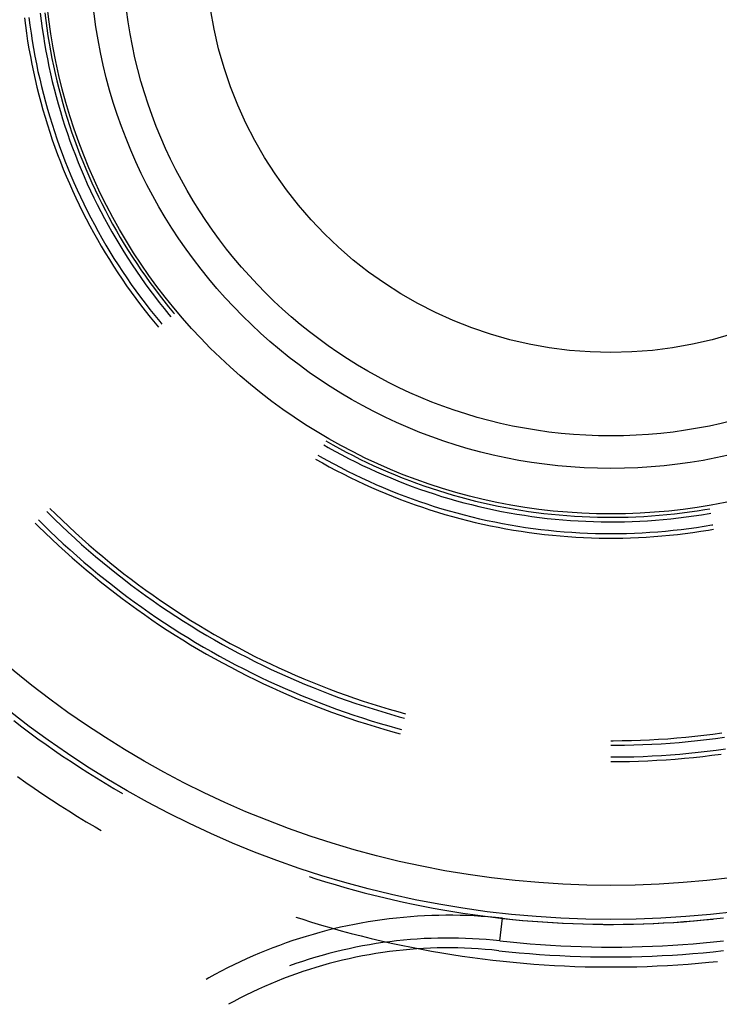
# Model space of a CAD drawing. Units: millimetres. Extents: x 0 to 841, y 0 to 594.
# Drawn here: x 115 to 118, y 527 to 532 of the extents above; entities that cross this region are included whole.
import ezdxf

# ---------------------------------------------------------------- set-up
doc = ezdxf.new("R2010")
doc.units = ezdxf.units.MM
doc.layers.add('SLD-0', color=179, linetype='Continuous')

msp = doc.modelspace()

# ---------------------------------------------------------------- linework, layer by layer
at = {"layer": 'SLD-0'}
for p, q in [((114.9766, 531.5383), (114.9811, 531.5025)), ((114.9976, 531.5394), (115.0021, 531.5037)), ((115.0496, 531.5602), (115.0539, 531.5248)), ((115.0705, 531.5613), (115.0748, 531.5261)), ((114.9811, 531.5025), (114.9862, 531.4668)), ((115.0021, 531.5037), (115.0071, 531.4681)), ((115.0539, 531.5248), (115.0586, 531.4895)), ((115.0748, 531.5261), (115.0796, 531.4909)), ((115.0796, 531.4909), (115.0849, 531.4558)), ((114.9862, 531.4668), (114.9916, 531.4311)), ((115.0071, 531.4681), (115.0126, 531.4326)), ((115.0586, 531.4895), (115.0639, 531.4543)), ((115.0639, 531.4543), (115.0696, 531.4192)), ((115.0849, 531.4558), (115.0906, 531.4208)), ((114.9916, 531.4311), (114.9976, 531.3955)), ((115.0126, 531.4326), (115.0186, 531.3972)), ((115.0696, 531.4192), (115.0758, 531.3841)), ((115.0906, 531.4208), (115.0968, 531.3859)), ((114.9976, 531.3955), (115.004, 531.36)), ((115.004, 531.36), (115.0109, 531.3246)), ((115.0186, 531.3972), (115.025, 531.3618)), ((115.025, 531.3618), (115.0319, 531.3265)), ((115.0758, 531.3841), (115.0825, 531.3492)), ((115.0968, 531.3859), (115.1035, 531.3511)), ((115.0109, 531.3246), (115.0182, 531.2893)), ((115.0319, 531.3265), (115.0392, 531.2914)), ((115.0825, 531.3492), (115.0896, 531.3143)), ((115.0896, 531.3143), (115.0972, 531.2795)), ((115.1035, 531.3511), (115.1106, 531.3163)), ((115.1106, 531.3163), (115.1182, 531.2817)), ((115.0182, 531.2893), (115.0261, 531.2541)), ((115.0392, 531.2914), (115.0471, 531.2563)), ((115.0972, 531.2795), (115.1053, 531.2448)), ((115.1182, 531.2817), (115.1263, 531.2471)), ((115.0261, 531.2541), (115.0344, 531.219)), ((115.0344, 531.219), (115.0431, 531.184)), ((115.0471, 531.2563), (115.0554, 531.2213)), ((115.0554, 531.2213), (115.0641, 531.1865)), ((115.1053, 531.2448), (115.1138, 531.2103)), ((115.1263, 531.2471), (115.1348, 531.2127)), ((115.0431, 531.184), (115.0523, 531.1492)), ((115.0641, 531.1865), (115.0733, 531.1517)), ((115.1138, 531.2103), (115.1228, 531.1758)), ((115.1228, 531.1758), (115.1323, 531.1415)), ((115.1348, 531.2127), (115.1438, 531.1784)), ((115.1438, 531.1784), (115.1533, 531.1442)), ((115.0523, 531.1492), (115.062, 531.1144)), ((115.0733, 531.1517), (115.083, 531.1171)), ((115.1323, 531.1415), (115.1422, 531.1073)), ((115.1533, 531.1442), (115.1632, 531.1102)), ((115.062, 531.1144), (115.0722, 531.0798)), ((115.083, 531.1171), (115.0932, 531.0826)), ((115.0932, 531.0826), (115.1038, 531.0483)), ((115.1422, 531.1073), (115.1526, 531.0733)), ((115.1632, 531.1102), (115.1736, 531.0763)), ((115.0722, 531.0798), (115.0828, 531.0453)), ((115.0828, 531.0453), (115.0938, 531.011)), ((115.1038, 531.0483), (115.1148, 531.0141)), ((115.1526, 531.0733), (115.1634, 531.0394)), ((115.1634, 531.0394), (115.1747, 531.0056)), ((115.1736, 531.0763), (115.1845, 531.0425)), ((115.1845, 531.0425), (115.1958, 531.0089)), ((115.0938, 531.011), (115.1053, 530.9768)), ((115.1148, 531.0141), (115.1264, 530.98)), ((115.1747, 531.0056), (115.1865, 530.972)), ((115.1958, 531.0089), (115.2075, 530.9754)), ((115.1053, 530.9768), (115.1173, 530.9428)), ((115.1264, 530.98), (115.1383, 530.9461)), ((115.1383, 530.9461), (115.1507, 530.9124)), ((115.1865, 530.972), (115.1987, 530.9386)), ((115.2075, 530.9754), (115.2197, 530.9421)), ((115.1173, 530.9428), (115.1297, 530.9089)), ((115.1297, 530.9089), (115.1426, 530.8752)), ((115.1507, 530.9124), (115.1636, 530.8789)), ((115.1987, 530.9386), (115.2113, 530.9053)), ((115.2113, 530.9053), (115.2244, 530.8722)), ((115.2197, 530.9421), (115.2324, 530.909)), ((115.2324, 530.909), (115.2455, 530.876)), ((115.1426, 530.8752), (115.1559, 530.8417)), ((115.1636, 530.8789), (115.1769, 530.8455)), ((115.2244, 530.8722), (115.238, 530.8393)), ((115.2455, 530.876), (115.259, 530.8432)), ((115.1559, 530.8417), (115.1696, 530.8083)), ((115.1769, 530.8455), (115.1907, 530.8123)), ((115.1907, 530.8123), (115.2049, 530.7792)), ((115.238, 530.8393), (115.252, 530.8065)), ((115.259, 530.8432), (115.273, 530.8106)), ((115.273, 530.8106), (115.2874, 530.7782)), ((115.1696, 530.8083), (115.1838, 530.7752)), ((115.1838, 530.7752), (115.1984, 530.7422)), ((115.2049, 530.7792), (115.2195, 530.7464)), ((115.252, 530.8065), (115.2664, 530.774)), ((115.2664, 530.774), (115.2812, 530.7416)), ((115.2874, 530.7782), (115.3023, 530.746)), ((115.1984, 530.7422), (115.2135, 530.7094)), ((115.2195, 530.7464), (115.2346, 530.7138)), ((115.2812, 530.7416), (115.2965, 530.7095)), ((115.3023, 530.746), (115.3176, 530.714)), ((115.2135, 530.7094), (115.229, 530.6769)), ((115.229, 530.6769), (115.2449, 530.6445)), ((115.2346, 530.7138), (115.2501, 530.6814)), ((115.2501, 530.6814), (115.266, 530.6491)), ((115.2965, 530.7095), (115.3123, 530.6775)), ((115.3123, 530.6775), (115.3284, 530.6458)), ((115.3176, 530.714), (115.3333, 530.6822)), ((115.3333, 530.6822), (115.3495, 530.6507)), ((115.2449, 530.6445), (115.2613, 530.6124)), ((115.266, 530.6491), (115.2824, 530.6171)), ((115.3284, 530.6458), (115.345, 530.6143)), ((115.3495, 530.6507), (115.3661, 530.6193)), ((115.2613, 530.6124), (115.278, 530.5804)), ((115.2824, 530.6171), (115.2992, 530.5854)), ((115.2992, 530.5854), (115.3164, 530.5538)), ((115.345, 530.6143), (115.362, 530.583)), ((115.362, 530.583), (115.3794, 530.552)), ((115.3661, 530.6193), (115.3831, 530.5882)), ((115.3831, 530.5882), (115.4005, 530.5573)), ((115.278, 530.5804), (115.2952, 530.5487)), ((115.2952, 530.5487), (115.3129, 530.5173)), ((115.3164, 530.5538), (115.334, 530.5225)), ((115.3794, 530.552), (115.3972, 530.5212)), ((115.4005, 530.5573), (115.4183, 530.5266)), ((115.3129, 530.5173), (115.3309, 530.486)), ((115.334, 530.5225), (115.352, 530.4914)), ((115.3972, 530.5212), (115.4155, 530.4906)), ((115.4183, 530.5266), (115.4366, 530.4962)), ((115.4366, 530.4962), (115.4552, 530.466)), ((115.3309, 530.486), (115.3493, 530.455)), ((115.3493, 530.455), (115.3682, 530.4243)), ((115.352, 530.4914), (115.3705, 530.4605)), ((115.3705, 530.4605), (115.3893, 530.43)), ((115.4155, 530.4906), (115.4341, 530.4603)), ((115.4341, 530.4603), (115.4532, 530.4302)), ((115.4552, 530.466), (115.4743, 530.4361)), ((115.3682, 530.4243), (115.3874, 530.3938)), ((115.3893, 530.43), (115.4086, 530.3996)), ((115.4532, 530.4302), (115.4727, 530.4004)), ((115.4743, 530.4361), (115.4938, 530.4065)), ((115.4938, 530.4065), (115.5136, 530.3771)), ((115.3874, 530.3938), (115.4071, 530.3636)), ((115.4071, 530.3636), (115.4272, 530.3336)), ((115.4086, 530.3996), (115.4283, 530.3695)), ((115.4283, 530.3695), (115.4483, 530.3397)), ((115.4727, 530.4004), (115.4925, 530.3709)), ((115.4925, 530.3709), (115.5128, 530.3416)), ((115.5136, 530.3771), (115.5339, 530.348)), ((115.4272, 530.3336), (115.4476, 530.3039)), ((115.4483, 530.3397), (115.4688, 530.3102)), ((115.5128, 530.3416), (115.5334, 530.3126)), ((115.5334, 530.3126), (115.5545, 530.2839)), ((115.5339, 530.348), (115.5546, 530.3192)), ((115.5546, 530.3192), (115.5756, 530.2906)), ((115.4476, 530.3039), (115.4685, 530.2745)), ((115.4685, 530.2745), (115.4897, 530.2453)), ((115.4688, 530.3102), (115.4897, 530.2809)), ((115.4897, 530.2809), (115.5109, 530.2519)), ((115.5545, 530.2839), (115.5759, 530.2555)), ((115.5756, 530.2906), (115.597, 530.2623)), ((115.4897, 530.2453), (115.5113, 530.2164)), ((115.5109, 530.2519), (115.5325, 530.2232)), ((115.5325, 530.2232), (115.5545, 530.1948)), ((115.5759, 530.2555), (115.5977, 530.2273)), ((115.597, 530.2623), (115.6188, 530.2344)), ((115.5977, 530.2273), (115.6199, 530.1995)), ((115.6188, 530.2344), (115.641, 530.2067)), ((115.5113, 530.2164), (115.5333, 530.1879)), ((115.5333, 530.1879), (115.5557, 530.1596)), ((115.5545, 530.1948), (115.5769, 530.1667)), ((115.6199, 530.1995), (115.6425, 530.1719)), ((115.641, 530.2067), (115.6636, 530.1793)), ((115.6636, 530.1793), (115.6674, 530.1748)), ((115.5557, 530.1596), (115.5785, 530.1316)), ((115.5769, 530.1667), (115.5997, 530.1388)), ((115.5785, 530.1316), (115.5939, 530.1131)), ((115.5997, 530.1388), (115.61, 530.1266)), ((115.6425, 530.1719), (115.6514, 530.1614)), ((116.3657, 529.5888), (116.3966, 529.5713)), ((116.3553, 529.5707), (116.3759, 529.5589)), ((116.3759, 529.5589), (116.407, 529.5416)), ((116.3966, 529.5713), (116.4276, 529.5541)), ((116.407, 529.5416), (116.4383, 529.5247)), ((116.4276, 529.5541), (116.4589, 529.5375)), ((116.3178, 529.5057), (116.3491, 529.4879)), ((116.3283, 529.5239), (116.3386, 529.5179)), ((116.3386, 529.5179), (116.3699, 529.5002)), ((116.3699, 529.5002), (116.4015, 529.483)), ((116.4383, 529.5247), (116.4699, 529.5082)), ((116.4589, 529.5375), (116.4905, 529.5212)), ((116.4699, 529.5082), (116.5016, 529.4921)), ((116.4905, 529.5212), (116.5222, 529.5054)), ((116.5222, 529.5054), (116.5541, 529.49)), ((116.3491, 529.4879), (116.3807, 529.4704)), ((116.3807, 529.4704), (116.4125, 529.4535)), ((116.4015, 529.483), (116.4333, 529.4662)), ((116.4125, 529.4535), (116.4446, 529.4369)), ((116.4333, 529.4662), (116.4653, 529.4499)), ((116.4653, 529.4499), (116.4975, 529.4339)), ((116.5016, 529.4921), (116.5336, 529.4765)), ((116.5336, 529.4765), (116.5658, 529.4613)), ((116.5541, 529.49), (116.5863, 529.475)), ((116.5658, 529.4613), (116.5982, 529.4466)), ((116.5863, 529.475), (116.6187, 529.4604)), ((116.6187, 529.4604), (116.6512, 529.4463)), ((116.4446, 529.4369), (116.4768, 529.4207)), ((116.4768, 529.4207), (116.5093, 529.405)), ((116.4975, 529.4339), (116.5299, 529.4184)), ((116.5093, 529.405), (116.5419, 529.3898)), ((116.5299, 529.4184), (116.5626, 529.4034)), ((116.5982, 529.4466), (116.6308, 529.4323)), ((116.6308, 529.4323), (116.6636, 529.4184)), ((116.6512, 529.4463), (116.6839, 529.4327)), ((116.6636, 529.4184), (116.6966, 529.405)), ((116.6839, 529.4327), (116.7169, 529.4195)), ((116.6966, 529.405), (116.7297, 529.392)), ((116.7169, 529.4195), (116.7499, 529.4067)), ((116.7499, 529.4067), (116.7832, 529.3944)), ((116.5419, 529.3898), (116.5748, 529.3749)), ((116.5626, 529.4034), (116.5954, 529.3887)), ((116.5748, 529.3749), (116.6079, 529.3605)), ((116.5954, 529.3887), (116.6284, 529.3745)), ((116.6079, 529.3605), (116.6411, 529.3465)), ((116.6284, 529.3745), (116.6616, 529.3608)), ((116.6616, 529.3608), (116.695, 529.3475)), ((116.7297, 529.392), (116.7631, 529.3795)), ((116.7631, 529.3795), (116.7965, 529.3674)), ((116.7832, 529.3944), (116.8166, 529.3825)), ((116.7965, 529.3674), (116.8302, 529.3557)), ((116.8166, 529.3825), (116.8502, 529.3711)), ((116.8502, 529.3711), (116.8839, 529.3601)), ((116.8839, 529.3601), (116.9178, 529.3496)), ((116.6411, 529.3465), (116.6746, 529.333)), ((116.6746, 529.333), (116.7082, 529.3199)), ((116.695, 529.3475), (116.7286, 529.3346)), ((116.7082, 529.3199), (116.742, 529.3073)), ((116.7286, 529.3346), (116.7623, 529.3222)), ((116.7623, 529.3222), (116.7962, 529.3102)), ((116.8302, 529.3557), (116.864, 529.3446)), ((116.864, 529.3446), (116.8979, 529.3338)), ((116.8979, 529.3338), (116.932, 529.3236)), ((116.9178, 529.3496), (116.9518, 529.3396)), ((116.932, 529.3236), (116.9662, 529.3137)), ((116.9518, 529.3396), (116.986, 529.33)), ((116.9662, 529.3137), (117.0006, 529.3044)), ((116.986, 529.33), (117.0203, 529.3209)), ((117.0203, 529.3209), (117.0547, 529.3122)), ((115.0945, 529.2783), (115.1204, 529.2526)), ((116.742, 529.3073), (116.7759, 529.2951)), ((116.7759, 529.2951), (116.81, 529.2834)), ((116.7962, 529.3102), (116.8302, 529.2987)), ((116.81, 529.2834), (116.8443, 529.2721)), ((116.8302, 529.2987), (116.8644, 529.2877)), ((116.8443, 529.2721), (116.8787, 529.2613)), ((116.8644, 529.2877), (116.8988, 529.277)), ((116.8988, 529.277), (116.9332, 529.2669)), ((117.0006, 529.3044), (117.0351, 529.2955)), ((117.0351, 529.2955), (117.0696, 529.2871)), ((117.0547, 529.3122), (117.0892, 529.304)), ((117.0696, 529.2871), (117.1043, 529.2791)), ((117.0892, 529.304), (117.1238, 529.2963)), ((117.1043, 529.2791), (117.1391, 529.2717)), ((117.1238, 529.2963), (117.1585, 529.2891)), ((117.1391, 529.2717), (117.174, 529.2646)), ((117.1585, 529.2891), (117.1933, 529.2823)), ((117.1933, 529.2823), (117.2282, 529.276)), ((117.2282, 529.276), (117.2632, 529.2701)), ((117.2632, 529.2701), (117.2983, 529.2647)), ((118.0757, 529.2674), (118.1108, 529.273)), ((118.1108, 529.273), (118.1341, 529.277)), ((115.0414, 529.2253), (115.0639, 529.2029)), ((115.0797, 529.2635), (115.0871, 529.2561)), ((115.0871, 529.2561), (115.117, 529.2266)), ((115.117, 529.2266), (115.1473, 529.1976)), ((115.1204, 529.2526), (115.1505, 529.2235)), ((115.1505, 529.2235), (115.1808, 529.1947)), ((116.8787, 529.2613), (116.9132, 529.2509)), ((116.9132, 529.2509), (116.9479, 529.241)), ((116.9332, 529.2669), (116.9679, 529.2572)), ((116.9479, 529.241), (116.9827, 529.2315)), ((116.9679, 529.2572), (117.0026, 529.248)), ((116.9827, 529.2315), (117.0176, 529.2225)), ((117.0026, 529.248), (117.0374, 529.2392)), ((117.0176, 529.2225), (117.0527, 529.214)), ((117.0374, 529.2392), (117.0724, 529.2309)), ((117.0724, 529.2309), (117.1075, 529.2231)), ((117.1075, 529.2231), (117.1427, 529.2157)), ((117.174, 529.2646), (117.209, 529.2581)), ((117.209, 529.2581), (117.2441, 529.252)), ((117.2441, 529.252), (117.2793, 529.2464)), ((117.2793, 529.2464), (117.3145, 529.2413)), ((117.2983, 529.2647), (117.3334, 529.2598)), ((117.3145, 529.2413), (117.3498, 529.2366)), ((117.3334, 529.2598), (117.3686, 529.2554)), ((117.3498, 529.2366), (117.3851, 529.2324)), ((117.3686, 529.2554), (117.4038, 529.2515)), ((117.3851, 529.2324), (117.4205, 529.2287)), ((117.4038, 529.2515), (117.4391, 529.248)), ((117.4205, 529.2287), (117.456, 529.2255)), ((117.4391, 529.248), (117.4745, 529.245)), ((117.456, 529.2255), (117.4915, 529.2227)), ((117.4745, 529.245), (117.5099, 529.2425)), ((117.4915, 529.2227), (117.527, 529.2205)), ((117.5099, 529.2425), (117.5453, 529.2405)), ((117.5453, 529.2405), (117.5807, 529.2389)), ((117.5807, 529.2389), (117.6162, 529.2378)), ((117.6162, 529.2378), (117.6516, 529.2372)), ((117.6516, 529.2372), (117.6871, 529.2371)), ((117.6871, 529.2371), (117.7226, 529.2375)), ((117.7226, 529.2375), (117.758, 529.2383)), ((117.758, 529.2383), (117.7935, 529.2396)), ((117.7935, 529.2396), (117.8289, 529.2414)), ((117.8289, 529.2414), (117.8643, 529.2437)), ((117.8472, 529.2216), (117.8827, 529.2241)), ((117.8643, 529.2437), (117.8997, 529.2465)), ((117.8827, 529.2241), (117.9182, 529.2271)), ((117.8997, 529.2465), (117.935, 529.2497)), ((117.9182, 529.2271), (117.9536, 529.2305)), ((117.935, 529.2497), (117.9703, 529.2534)), ((117.9536, 529.2305), (117.989, 529.2345)), ((117.9703, 529.2534), (118.0055, 529.2576)), ((117.989, 529.2345), (118.0243, 529.2389)), ((118.0055, 529.2576), (118.0406, 529.2622)), ((118.0243, 529.2389), (118.0596, 529.2438)), ((118.0406, 529.2622), (118.0757, 529.2674)), ((118.0596, 529.2438), (118.0948, 529.2491)), ((118.0948, 529.2491), (118.1299, 529.255)), ((118.1299, 529.255), (118.1377, 529.2564)), ((115.0266, 529.2105), (115.0416, 529.1955)), ((115.0416, 529.1955), (115.0719, 529.1659)), ((115.0639, 529.2029), (115.0942, 529.1734)), ((115.1473, 529.1976), (115.1779, 529.1688)), ((115.1808, 529.1947), (115.2115, 529.1663)), ((117.0527, 529.214), (117.0878, 529.206)), ((117.0878, 529.206), (117.1231, 529.1984)), ((117.1231, 529.1984), (117.1585, 529.1912)), ((117.1427, 529.2157), (117.178, 529.2088)), ((117.1585, 529.1912), (117.1939, 529.1846)), ((117.178, 529.2088), (117.2133, 529.2024)), ((117.1939, 529.1846), (117.2294, 529.1784)), ((117.2133, 529.2024), (117.2488, 529.1965)), ((117.2294, 529.1784), (117.2651, 529.1727)), ((117.2488, 529.1965), (117.2843, 529.191)), ((117.2843, 529.191), (117.3199, 529.186)), ((117.3199, 529.186), (117.3555, 529.1814)), ((117.3555, 529.1814), (117.3912, 529.1774)), ((117.3912, 529.1774), (117.427, 529.1738)), ((117.527, 529.2205), (117.5626, 529.2187)), ((117.5626, 529.2187), (117.5981, 529.2174)), ((117.5981, 529.2174), (117.6337, 529.2165)), ((117.6337, 529.2165), (117.6693, 529.2162)), ((117.6693, 529.2162), (117.7049, 529.2163)), ((117.7049, 529.2163), (117.7405, 529.2169)), ((117.7405, 529.2169), (117.7761, 529.218)), ((117.7761, 529.218), (117.8117, 529.2195)), ((117.8117, 529.2195), (117.8472, 529.2216)), ((117.9295, 529.1738), (117.9652, 529.1774)), ((117.9652, 529.1774), (118.0009, 529.1814)), ((118.0009, 529.1814), (118.0366, 529.186)), ((118.0366, 529.186), (118.0722, 529.191)), ((118.0722, 529.191), (118.1077, 529.1965)), ((118.0914, 529.1727), (118.127, 529.1784)), ((118.1077, 529.1965), (118.1432, 529.2024)), ((118.127, 529.1784), (118.1507, 529.1825)), ((118.1432, 529.2024), (118.1471, 529.2031)), ((115.0719, 529.1659), (115.1025, 529.1366)), ((115.0942, 529.1734), (115.1249, 529.1443)), ((115.1025, 529.1366), (115.1335, 529.1077)), ((115.1249, 529.1443), (115.1559, 529.1155)), ((115.1779, 529.1688), (115.2088, 529.1404)), ((115.2088, 529.1404), (115.2401, 529.1124)), ((115.2115, 529.1663), (115.2425, 529.1382)), ((115.2425, 529.1382), (115.2739, 529.1105)), ((117.2651, 529.1727), (117.3007, 529.1675)), ((117.3007, 529.1675), (117.3365, 529.1627)), ((117.3365, 529.1627), (117.3723, 529.1584)), ((117.3723, 529.1584), (117.4082, 529.1546)), ((117.4082, 529.1546), (117.4441, 529.1512)), ((117.427, 529.1738), (117.4628, 529.1707)), ((117.4441, 529.1512), (117.48, 529.1484)), ((117.4628, 529.1707), (117.4987, 529.1681)), ((117.48, 529.1484), (117.516, 529.146)), ((117.4987, 529.1681), (117.5345, 529.1659)), ((117.516, 529.146), (117.552, 529.1441)), ((117.5345, 529.1659), (117.5704, 529.1642)), ((117.552, 529.1441), (117.5881, 529.1426)), ((117.5704, 529.1642), (117.6064, 529.163)), ((117.5881, 529.1426), (117.6241, 529.1417)), ((117.6064, 529.163), (117.6423, 529.1623)), ((117.6241, 529.1417), (117.6602, 529.1412)), ((117.6423, 529.1623), (117.6782, 529.1621)), ((117.6602, 529.1412), (117.6963, 529.1412)), ((117.6782, 529.1621), (117.7142, 529.1623)), ((117.6963, 529.1412), (117.7323, 529.1417)), ((117.7142, 529.1623), (117.7501, 529.163)), ((117.7323, 529.1417), (117.7684, 529.1426)), ((117.7501, 529.163), (117.786, 529.1642)), ((117.7684, 529.1426), (117.8044, 529.1441)), ((117.786, 529.1642), (117.8219, 529.1659)), ((117.8044, 529.1441), (117.8404, 529.146)), ((117.8219, 529.1659), (117.8578, 529.1681)), ((117.8404, 529.146), (117.8764, 529.1484)), ((117.8578, 529.1681), (117.8937, 529.1707)), ((117.8764, 529.1484), (117.9124, 529.1512)), ((117.8937, 529.1707), (117.9295, 529.1738)), ((117.9124, 529.1512), (117.9483, 529.1546)), ((117.9483, 529.1546), (117.9842, 529.1584)), ((117.9842, 529.1584), (118.02, 529.1627)), ((118.02, 529.1627), (118.0557, 529.1675)), ((118.0557, 529.1675), (118.0914, 529.1727)), ((115.1335, 529.1077), (115.1648, 529.0791)), ((115.1559, 529.1155), (115.1872, 529.0871)), ((115.1872, 529.0871), (115.2188, 529.059)), ((115.2401, 529.1124), (115.2716, 529.0847)), ((115.2739, 529.1105), (115.3055, 529.0832)), ((115.1648, 529.0791), (115.1964, 529.0509)), ((115.1964, 529.0509), (115.2283, 529.023)), ((115.2188, 529.059), (115.2508, 529.0313)), ((115.2716, 529.0847), (115.3035, 529.0574)), ((115.3035, 529.0574), (115.3357, 529.0305)), ((115.3055, 529.0832), (115.3375, 529.0562)), ((115.3375, 529.0562), (115.3697, 529.0296)), ((115.2283, 529.023), (115.2606, 528.9955)), ((115.2508, 529.0313), (115.283, 529.004)), ((115.2606, 528.9955), (115.2931, 528.9684)), ((115.283, 529.004), (115.3156, 528.977)), ((115.3357, 529.0305), (115.3682, 529.0039)), ((115.3682, 529.0039), (115.401, 528.9777)), ((115.3697, 529.0296), (115.4023, 529.0034)), ((115.4023, 529.0034), (115.4352, 528.9775)), ((115.2931, 528.9684), (115.326, 528.9416)), ((115.3156, 528.977), (115.3485, 528.9504)), ((115.3485, 528.9504), (115.3817, 528.9241)), ((115.401, 528.9777), (115.4341, 528.9519)), ((115.4341, 528.9519), (115.4675, 528.9264)), ((115.4352, 528.9775), (115.4683, 528.952)), ((115.4683, 528.952), (115.5018, 528.9269)), ((115.326, 528.9416), (115.3591, 528.9152)), ((115.3591, 528.9152), (115.3926, 528.8892)), ((115.3817, 528.9241), (115.4151, 528.8983)), ((115.4675, 528.9264), (115.5012, 528.9014)), ((115.5018, 528.9269), (115.5355, 528.9022)), ((115.3926, 528.8892), (115.4263, 528.8635)), ((115.4151, 528.8983), (115.4489, 528.8728)), ((115.4263, 528.8635), (115.4603, 528.8383)), ((115.4489, 528.8728), (115.4829, 528.8477)), ((115.5012, 528.9014), (115.5351, 528.8767)), ((115.5351, 528.8767), (115.5694, 528.8524)), ((115.5355, 528.9022), (115.5695, 528.8779)), ((115.5695, 528.8779), (115.6038, 528.854)), ((115.4603, 528.8383), (115.4947, 528.8134)), ((115.4829, 528.8477), (115.5173, 528.823)), ((115.5173, 528.823), (115.5519, 528.7987)), ((115.5694, 528.8524), (115.6039, 528.8285)), ((115.6038, 528.854), (115.6384, 528.8304)), ((115.6039, 528.8285), (115.6387, 528.805)), ((115.6384, 528.8304), (115.6732, 528.8073)), ((115.4947, 528.8134), (115.5293, 528.7889)), ((115.5293, 528.7889), (115.5641, 528.7648)), ((115.5519, 528.7987), (115.5867, 528.7748)), ((115.5867, 528.7748), (115.6219, 528.7513)), ((115.6387, 528.805), (115.6738, 528.7819)), ((115.6732, 528.8073), (115.7083, 528.7845)), ((115.6738, 528.7819), (115.7091, 528.7592)), ((115.7083, 528.7845), (115.7437, 528.7622)), ((115.5641, 528.7648), (115.5993, 528.7411)), ((115.5993, 528.7411), (115.6347, 528.7179)), ((115.6219, 528.7513), (115.6573, 528.7281)), ((115.6573, 528.7281), (115.693, 528.7054)), ((115.7091, 528.7592), (115.7447, 528.7369)), ((115.7437, 528.7622), (115.7793, 528.7402)), ((115.7447, 528.7369), (115.7805, 528.715)), ((115.7793, 528.7402), (115.8151, 528.7187)), ((115.6347, 528.7179), (115.6703, 528.695)), ((115.6703, 528.695), (115.7062, 528.6725)), ((115.693, 528.7054), (115.7289, 528.6831)), ((115.7289, 528.6831), (115.7651, 528.6612)), ((115.7805, 528.715), (115.8166, 528.6935)), ((115.8151, 528.7187), (115.8512, 528.6976)), ((115.8166, 528.6935), (115.8529, 528.6725)), ((115.8512, 528.6976), (115.8875, 528.6769)), ((115.7062, 528.6725), (115.7424, 528.6504)), ((115.7424, 528.6504), (115.7788, 528.6287)), ((115.7651, 528.6612), (115.8015, 528.6397)), ((115.8015, 528.6397), (115.8382, 528.6186)), ((115.8529, 528.6725), (115.8894, 528.6518)), ((115.8875, 528.6769), (115.9241, 528.6566)), ((115.8894, 528.6518), (115.9262, 528.6316)), ((115.9241, 528.6566), (115.9609, 528.6368)), ((115.9609, 528.6368), (115.9979, 528.6173)), ((115.7788, 528.6287), (115.8155, 528.6075)), ((115.8155, 528.6075), (115.8524, 528.5866)), ((115.8382, 528.6186), (115.8751, 528.598)), ((115.8751, 528.598), (115.9122, 528.5777)), ((115.9262, 528.6316), (115.9632, 528.6118)), ((115.9632, 528.6118), (116.0005, 528.5924)), ((115.9979, 528.6173), (116.0352, 528.5983)), ((116.0005, 528.5924), (116.0379, 528.5735)), ((116.0352, 528.5983), (116.0726, 528.5797)), ((115.8524, 528.5866), (115.8895, 528.5662)), ((115.8895, 528.5662), (115.9269, 528.5462)), ((115.9122, 528.5777), (115.9496, 528.5579)), ((115.9269, 528.5462), (115.9645, 528.5266)), ((115.9496, 528.5579), (115.9872, 528.5385)), ((116.0379, 528.5735), (116.0756, 528.555)), ((116.0726, 528.5797), (116.1103, 528.5615)), ((116.0756, 528.555), (116.1135, 528.5369)), ((116.1103, 528.5615), (116.1482, 528.5438)), ((116.1482, 528.5438), (116.1863, 528.5265)), ((115.9645, 528.5266), (116.0023, 528.5075)), ((115.9872, 528.5385), (116.025, 528.5196)), ((116.0023, 528.5075), (116.0403, 528.4887)), ((116.025, 528.5196), (116.063, 528.501)), ((116.063, 528.501), (116.1012, 528.4829)), ((116.1135, 528.5369), (116.1516, 528.5192)), ((116.1516, 528.5192), (116.1899, 528.502)), ((116.1863, 528.5265), (116.2245, 528.5097)), ((116.1899, 528.502), (116.2284, 528.4852)), ((116.2245, 528.5097), (116.263, 528.4932)), ((116.0403, 528.4887), (116.0785, 528.4704)), ((116.0785, 528.4704), (116.1169, 528.4526)), ((116.1012, 528.4829), (116.1396, 528.4653)), ((116.1169, 528.4526), (116.1556, 528.4352)), ((116.1396, 528.4653), (116.1783, 528.448)), ((116.2284, 528.4852), (116.267, 528.4689)), ((116.263, 528.4932), (116.3017, 528.4773)), ((116.267, 528.4689), (116.3059, 528.453)), ((116.3017, 528.4773), (116.3405, 528.4617)), ((116.3059, 528.453), (116.3449, 528.4375)), ((116.3405, 528.4617), (116.3795, 528.4466)), ((116.1556, 528.4352), (116.1944, 528.4182)), ((116.1783, 528.448), (116.2171, 528.4312)), ((116.1944, 528.4182), (116.2334, 528.4016)), ((116.2171, 528.4312), (116.2561, 528.4149)), ((116.2561, 528.4149), (116.2953, 528.399)), ((116.3449, 528.4375), (116.3841, 528.4225)), ((116.3795, 528.4466), (116.4187, 528.432)), ((116.3841, 528.4225), (116.4235, 528.4079)), ((116.4187, 528.432), (116.458, 528.4178)), ((116.4235, 528.4079), (116.463, 528.3938)), ((116.458, 528.4178), (116.4975, 528.4041)), ((116.2334, 528.4016), (116.2726, 528.3855)), ((116.2726, 528.3855), (116.312, 528.3698)), ((116.2953, 528.399), (116.3346, 528.3835)), ((116.312, 528.3698), (116.3515, 528.3546)), ((116.3346, 528.3835), (116.3742, 528.3685)), ((116.3742, 528.3685), (116.4139, 528.3539)), ((116.463, 528.3938), (116.5027, 528.3802)), ((116.4975, 528.4041), (116.5371, 528.3908)), ((116.5027, 528.3802), (116.5426, 528.367)), ((116.5371, 528.3908), (116.5769, 528.378)), ((116.5426, 528.367), (116.5826, 528.3542)), ((116.5769, 528.378), (116.6169, 528.3656)), ((116.6169, 528.3656), (116.657, 528.3537)), ((116.3515, 528.3546), (116.3912, 528.3399)), ((116.3912, 528.3399), (116.4311, 528.3255)), ((116.4139, 528.3539), (116.4537, 528.3398)), ((116.4311, 528.3255), (116.4712, 528.3117)), ((116.4537, 528.3398), (116.4938, 528.3262)), ((116.4938, 528.3262), (116.5339, 528.313)), ((116.5826, 528.3542), (116.6227, 528.3419)), ((116.6227, 528.3419), (116.663, 528.3301)), ((116.657, 528.3537), (116.6972, 528.3422)), ((116.663, 528.3301), (116.7034, 528.3187)), ((116.6972, 528.3422), (116.7325, 528.3326)), ((116.7034, 528.3187), (116.7271, 528.3124)), ((114.9273, 528.3009), (114.9642, 528.2727)), ((114.9642, 528.2727), (115.0014, 528.2449)), ((116.4712, 528.3117), (116.5114, 528.2983)), ((116.5114, 528.2983), (116.5517, 528.2853)), ((116.5339, 528.313), (116.5743, 528.3002)), ((116.5517, 528.2853), (116.5922, 528.2728)), ((116.5743, 528.3002), (116.6147, 528.2879)), ((116.5922, 528.2728), (116.6328, 528.2608)), ((116.6147, 528.2879), (116.6553, 528.2761)), ((116.6553, 528.2761), (116.6961, 528.2647)), ((115.0014, 528.2449), (115.0388, 528.2174)), ((116.6328, 528.2608), (116.6736, 528.2492)), ((116.6736, 528.2492), (116.7077, 528.2399)), ((116.6961, 528.2647), (116.7131, 528.2602)), ((117.9811, 528.2206), (118.0227, 528.2243)), ((118.0227, 528.2243), (118.0643, 528.2285)), ((118.0643, 528.2285), (118.1059, 528.2332)), ((118.1059, 528.2332), (118.1474, 528.2383)), ((118.1474, 528.2383), (118.1888, 528.2439)), ((118.1597, 528.2188), (118.2012, 528.2245)), ((115.0388, 528.2174), (115.0766, 528.1904)), ((115.0766, 528.1904), (115.1146, 528.1637)), ((117.6782, 528.2081), (117.6887, 528.2081)), ((117.6782, 528.1872), (117.6992, 528.1872)), ((117.6887, 528.2081), (117.7305, 528.2084)), ((117.6992, 528.1872), (117.7412, 528.1876)), ((117.7305, 528.2084), (117.7723, 528.2093)), ((117.7412, 528.1876), (117.7832, 528.1886)), ((117.7723, 528.2093), (117.8141, 528.2106)), ((117.7832, 528.1886), (117.8251, 528.19)), ((117.8141, 528.2106), (117.8559, 528.2124)), ((117.8251, 528.19), (117.8671, 528.192)), ((117.8559, 528.2124), (117.8977, 528.2146)), ((117.8671, 528.192), (117.909, 528.1944)), ((117.8977, 528.2146), (117.9394, 528.2174)), ((117.909, 528.1944), (117.9509, 528.1972)), ((117.9394, 528.2174), (117.9811, 528.2206)), ((117.9509, 528.1972), (117.9927, 528.2006)), ((117.9927, 528.2006), (118.0345, 528.2044)), ((118.0345, 528.2044), (118.0763, 528.2087)), ((118.0763, 528.2087), (118.118, 528.2135)), ((118.118, 528.2135), (118.1597, 528.2188)), ((115.1146, 528.1637), (115.1529, 528.1375)), ((115.1529, 528.1375), (115.1915, 528.1116)), ((117.6994, 528.1331), (117.7417, 528.1336)), ((117.7417, 528.1336), (117.784, 528.1345)), ((117.784, 528.1345), (117.8262, 528.136)), ((117.8262, 528.136), (117.8685, 528.1379)), ((117.8685, 528.1379), (117.9107, 528.1403)), ((117.9107, 528.1403), (117.9529, 528.1432)), ((117.9529, 528.1432), (117.995, 528.1465)), ((117.995, 528.1465), (118.0372, 528.1504)), ((118.0372, 528.1504), (118.0792, 528.1547)), ((118.059, 528.1315), (118.1011, 528.136)), ((118.0792, 528.1547), (118.1213, 528.1595)), ((118.1011, 528.136), (118.1432, 528.141)), ((118.1213, 528.1595), (118.1632, 528.1647)), ((118.1432, 528.141), (118.1852, 528.1465)), ((118.1632, 528.1647), (118.2051, 528.1705)), ((115.1915, 528.1116), (115.2303, 528.0862)), ((117.6782, 528.1331), (117.6994, 528.1331)), ((117.6782, 528.1121), (117.7206, 528.1123)), ((117.7206, 528.1123), (117.763, 528.1131)), ((117.763, 528.1131), (117.8053, 528.1143)), ((117.8053, 528.1143), (117.8477, 528.1159)), ((117.8477, 528.1159), (117.89, 528.1181)), ((117.89, 528.1181), (117.9323, 528.1207)), ((117.9323, 528.1207), (117.9746, 528.1238)), ((117.9746, 528.1238), (118.0168, 528.1274)), ((118.0168, 528.1274), (118.059, 528.1315)), ((114.9447, 528.0432), (114.9834, 528.0158)), ((115.2303, 528.0862), (115.2694, 528.0611)), ((115.2694, 528.0611), (115.3087, 528.0365)), ((114.9834, 528.0158), (115.0224, 527.9888)), ((115.3087, 528.0365), (115.3483, 528.0122)), ((115.3483, 528.0122), (115.3881, 527.9884)), ((115.0224, 527.9888), (115.0617, 527.9622)), ((115.0617, 527.9622), (115.1012, 527.9359)), ((115.3881, 527.9884), (115.4282, 527.965)), ((115.1012, 527.9359), (115.141, 527.9101)), ((115.141, 527.9101), (115.181, 527.8847)), ((115.181, 527.8847), (115.2214, 527.8596)), ((115.2214, 527.8596), (115.2619, 527.835)), ((115.2619, 527.835), (115.3027, 527.8108)), ((115.3027, 527.8108), (115.3301, 527.795)), ((116.2877, 527.5824), (116.3186, 527.5724)), ((116.3186, 527.5724), (116.3629, 527.5586)), ((116.3629, 527.5586), (116.4074, 527.5453)), ((116.4074, 527.5453), (116.452, 527.5324)), ((116.452, 527.5324), (116.4967, 527.52)), ((116.4967, 527.52), (116.5416, 527.508)), ((116.5416, 527.508), (116.5866, 527.4965)), ((116.5866, 527.4965), (116.6317, 527.4855)), ((116.6317, 527.4855), (116.6769, 527.4749)), ((116.6769, 527.4749), (116.7222, 527.4648)), ((116.7222, 527.4648), (116.7676, 527.4552)), ((116.7676, 527.4552), (116.8131, 527.446)), ((116.8131, 527.446), (116.8587, 527.4373)), ((116.8587, 527.4373), (116.9044, 527.4291)), ((116.9044, 527.4291), (116.9502, 527.4214)), ((116.9502, 527.4214), (116.9961, 527.4141)), ((116.9961, 527.4141), (117.042, 527.4073)), ((116.227, 527.3956), (116.2541, 527.3869)), ((116.2541, 527.3869), (116.2994, 527.3727)), ((116.2994, 527.3727), (116.3448, 527.359)), ((116.5283, 527.3681), (116.4963, 527.362)), ((116.5605, 527.3736), (116.5283, 527.3681)), ((116.5927, 527.3787), (116.5605, 527.3736)), ((116.625, 527.3834), (116.5927, 527.3787)), ((116.6574, 527.3875), (116.625, 527.3834)), ((116.6898, 527.3912), (116.6574, 527.3875)), ((116.7223, 527.3944), (116.6898, 527.3912)), ((116.7548, 527.3972), (116.7223, 527.3944)), ((116.7873, 527.3995), (116.7548, 527.3972)), ((116.8199, 527.4013), (116.7873, 527.3995)), ((116.8525, 527.4026), (116.8199, 527.4013)), ((116.8851, 527.4035), (116.8525, 527.4026)), ((116.9177, 527.4039), (116.8851, 527.4035)), ((116.9504, 527.4038), (116.9177, 527.4039)), ((116.983, 527.4032), (116.9504, 527.4038)), ((117.0156, 527.4022), (116.983, 527.4032)), ((117.0482, 527.4007), (117.0156, 527.4022)), ((117.042, 527.4073), (117.088, 527.401)), ((117.0808, 527.3987), (117.0482, 527.4007)), ((117.1133, 527.3963), (117.0808, 527.3987)), ((117.088, 527.401), (117.134, 527.3951)), ((117.1458, 527.3934), (117.1133, 527.3963)), ((117.134, 527.3951), (117.1802, 527.3897)), ((117.1782, 527.39), (117.1458, 527.3934)), ((117.1666, 527.2858), (117.1782, 527.39)), ((117.1782, 527.39), (117.2244, 527.385)), ((117.1802, 527.3897), (117.2263, 527.3848)), ((117.2244, 527.385), (117.2705, 527.3806)), ((117.2263, 527.3848), (117.2725, 527.3804)), ((117.2705, 527.3806), (117.3167, 527.3766)), ((117.2725, 527.3804), (117.3188, 527.3765)), ((117.3167, 527.3766), (117.363, 527.3732)), ((117.3188, 527.3765), (117.3651, 527.373)), ((117.363, 527.3732), (117.4093, 527.3701)), ((117.3651, 527.373), (117.4114, 527.37)), ((117.4093, 527.3701), (117.4556, 527.3676)), ((117.4114, 527.37), (117.4578, 527.3675)), ((117.4556, 527.3676), (117.5019, 527.3656)), ((117.4578, 527.3675), (117.5042, 527.3655)), ((117.5019, 527.3656), (117.5483, 527.364)), ((117.5042, 527.3655), (117.5506, 527.3639)), ((117.5483, 527.364), (117.5947, 527.3629)), ((117.5506, 527.3639), (117.597, 527.3628)), ((117.5947, 527.3629), (117.641, 527.3623)), ((117.597, 527.3628), (117.6434, 527.3622)), ((117.7338, 527.3624), (117.7802, 527.3633)), ((117.7363, 527.3625), (117.7827, 527.3633)), ((117.7802, 527.3633), (117.8265, 527.3645)), ((117.7827, 527.3633), (117.8291, 527.3646)), ((117.8265, 527.3645), (117.8729, 527.3663)), ((117.8291, 527.3646), (117.8755, 527.3664)), ((117.8729, 527.3663), (117.9192, 527.3686)), ((117.8755, 527.3664), (117.9219, 527.3687)), ((117.9192, 527.3686), (117.9655, 527.3713)), ((117.9219, 527.3687), (117.9682, 527.3714)), ((117.9655, 527.3713), (118.0118, 527.3745)), ((117.9682, 527.3714), (118.0145, 527.3747)), ((118.0118, 527.3745), (118.058, 527.3782)), ((118.0145, 527.3747), (118.0608, 527.3784)), ((118.058, 527.3782), (118.1042, 527.3823)), ((118.0608, 527.3784), (118.107, 527.3826)), ((118.1042, 527.3823), (118.1504, 527.3869)), ((118.107, 527.3826), (118.1486, 527.3868)), ((118.1504, 527.3869), (118.1965, 527.392)), ((116.3374, 527.3249), (116.306, 527.3161)), ((116.369, 527.3333), (116.3374, 527.3249)), ((116.3448, 527.359), (116.3903, 527.3458)), ((116.4006, 527.3412), (116.369, 527.3333)), ((116.3903, 527.3458), (116.436, 527.333)), ((116.4324, 527.3486), (116.4006, 527.3412)), ((116.4643, 527.3555), (116.4324, 527.3486)), ((116.436, 527.333), (116.4818, 527.3207)), ((116.4963, 527.362), (116.4643, 527.3555)), ((116.4818, 527.3207), (116.5278, 527.3088)), ((117.641, 527.3623), (117.6874, 527.3621)), ((117.6434, 527.3622), (117.6898, 527.3621)), ((117.6874, 527.3621), (117.7338, 527.3624)), ((117.6898, 527.3621), (117.7363, 527.3625)), ((116.1817, 527.2764), (116.151, 527.2654)), ((116.2126, 527.287), (116.1817, 527.2764)), ((116.2436, 527.2972), (116.2126, 527.287)), ((116.2747, 527.3069), (116.2436, 527.2972)), ((116.306, 527.3161), (116.2747, 527.3069)), ((116.5278, 527.3088), (116.5738, 527.2974)), ((116.5968, 527.2734), (116.5655, 527.2682)), ((116.5738, 527.2974), (116.62, 527.2865)), ((116.6282, 527.278), (116.5968, 527.2734)), ((116.62, 527.2865), (116.6663, 527.2761)), ((116.6597, 527.2823), (116.6282, 527.278)), ((116.6912, 527.286), (116.6597, 527.2823)), ((116.6663, 527.2761), (116.7126, 527.2661)), ((116.7228, 527.2893), (116.6912, 527.286)), ((116.7544, 527.2921), (116.7228, 527.2893)), ((116.7861, 527.2944), (116.7544, 527.2921)), ((116.8178, 527.2963), (116.7861, 527.2944)), ((116.8495, 527.2977), (116.8178, 527.2963)), ((116.8813, 527.2986), (116.8495, 527.2977)), ((116.913, 527.2991), (116.8813, 527.2986)), ((116.9448, 527.2991), (116.913, 527.2991)), ((116.9765, 527.2986), (116.9448, 527.2991)), ((117.0083, 527.2976), (116.9765, 527.2986)), ((117.04, 527.2962), (117.0083, 527.2976)), ((117.0717, 527.2943), (117.04, 527.2962)), ((117.1034, 527.292), (117.0717, 527.2943)), ((117.135, 527.2891), (117.1034, 527.292)), ((117.1666, 527.2858), (117.135, 527.2891)), ((117.1666, 527.2858), (117.2133, 527.2809)), ((117.2133, 527.2809), (117.26, 527.2764)), ((117.26, 527.2764), (117.3067, 527.2723)), ((117.3067, 527.2723), (117.3535, 527.2688)), ((118.0099, 527.2693), (118.0567, 527.2729)), ((118.0567, 527.2729), (118.1034, 527.277)), ((118.1034, 527.277), (118.1501, 527.2816)), ((118.1501, 527.2816), (118.1968, 527.2866)), ((116.0599, 527.2296), (116.0299, 527.2168)), ((116.0901, 527.242), (116.0599, 527.2296)), ((116.1205, 527.2539), (116.0901, 527.242)), ((116.151, 527.2654), (116.1205, 527.2539)), ((116.3793, 527.2277), (116.3487, 527.2194)), ((116.4101, 527.2356), (116.3793, 527.2277)), ((116.441, 527.2431), (116.4101, 527.2356)), ((116.4719, 527.25), (116.441, 527.2431)), ((116.503, 527.2566), (116.4719, 527.25)), ((116.5342, 527.2626), (116.503, 527.2566)), ((116.5655, 527.2682), (116.5342, 527.2626)), ((116.5957, 527.2274), (116.5646, 527.2222)), ((116.6269, 527.2322), (116.5957, 527.2274)), ((116.6582, 527.2365), (116.6269, 527.2322)), ((116.6895, 527.2403), (116.6582, 527.2365)), ((116.7208, 527.2436), (116.6895, 527.2403)), ((116.7126, 527.2661), (116.7591, 527.2565)), ((116.7522, 527.2465), (116.7208, 527.2436)), ((116.7837, 527.2489), (116.7522, 527.2465)), ((116.7591, 527.2565), (116.8057, 527.2475)), ((116.8152, 527.2508), (116.7837, 527.2489)), ((116.8057, 527.2475), (116.8523, 527.2389)), ((116.8467, 527.2523), (116.8152, 527.2508)), ((116.8782, 527.2533), (116.8467, 527.2523)), ((116.8523, 527.2389), (116.8991, 527.2308)), ((116.9097, 527.2538), (116.8782, 527.2533)), ((116.8991, 527.2308), (116.9459, 527.2232)), ((116.9413, 527.2539), (116.9097, 527.2538)), ((116.9728, 527.2534), (116.9413, 527.2539)), ((117.0043, 527.2525), (116.9728, 527.2534)), ((117.0358, 527.2511), (117.0043, 527.2525)), ((117.0673, 527.2493), (117.0358, 527.2511)), ((117.0988, 527.247), (117.0673, 527.2493)), ((117.1302, 527.2442), (117.0988, 527.247)), ((117.1616, 527.2409), (117.1302, 527.2442)), ((117.1616, 527.2409), (117.2084, 527.2359)), ((117.2084, 527.2359), (117.2553, 527.2314)), ((117.2553, 527.2314), (117.3023, 527.2273)), ((117.3023, 527.2273), (117.3492, 527.2237)), ((117.3535, 527.2688), (117.4003, 527.2657)), ((117.4003, 527.2657), (117.4472, 527.2631)), ((117.4472, 527.2631), (117.494, 527.261)), ((117.494, 527.261), (117.5409, 527.2594)), ((117.5409, 527.2594), (117.5879, 527.2582)), ((117.5879, 527.2582), (117.6348, 527.2575)), ((117.6348, 527.2575), (117.6817, 527.2573)), ((117.6817, 527.2573), (117.7286, 527.2576)), ((117.7286, 527.2576), (117.7755, 527.2584)), ((117.7755, 527.2584), (117.8224, 527.2596)), ((117.8224, 527.2596), (117.8693, 527.2613)), ((117.8693, 527.2613), (117.9162, 527.2635)), ((117.9162, 527.2635), (117.9631, 527.2662)), ((117.9631, 527.2662), (118.0099, 527.2693)), ((118.0083, 527.2238), (118.0553, 527.2274)), ((118.0553, 527.2274), (118.1022, 527.2315)), ((118.1022, 527.2315), (118.1491, 527.236)), ((118.1491, 527.236), (118.196, 527.241)), ((115.9705, 527.1899), (115.9411, 527.1758)), ((116.0001, 527.2035), (115.9705, 527.1899)), ((116.0299, 527.2168), (116.0001, 527.2035)), ((116.2275, 527.1814), (116.1975, 527.1709)), ((116.2576, 527.1916), (116.2275, 527.1814)), ((116.2878, 527.2013), (116.2576, 527.1916)), ((116.3182, 527.2106), (116.2878, 527.2013)), ((116.3487, 527.2194), (116.3182, 527.2106)), ((116.4105, 527.1891), (116.38, 527.1811)), ((116.4411, 527.1966), (116.4105, 527.1891)), ((116.4718, 527.2037), (116.4411, 527.1966)), ((116.5027, 527.2103), (116.4718, 527.2037)), ((116.5336, 527.2165), (116.5027, 527.2103)), ((116.5646, 527.2222), (116.5336, 527.2165)), ((116.9459, 527.2232), (116.9928, 527.216)), ((116.9928, 527.216), (117.0398, 527.2093)), ((117.0398, 527.2093), (117.0868, 527.2031)), ((117.0868, 527.2031), (117.1339, 527.1974)), ((117.1339, 527.1974), (117.181, 527.1921)), ((117.181, 527.1921), (117.2282, 527.1873)), ((117.2282, 527.1873), (117.2755, 527.183)), ((117.2755, 527.183), (117.3228, 527.1792)), ((117.3492, 527.2237), (117.3963, 527.2207)), ((117.3963, 527.2207), (117.4433, 527.218)), ((117.4433, 527.218), (117.4904, 527.2159)), ((117.4904, 527.2159), (117.5375, 527.2142)), ((117.5375, 527.2142), (117.5846, 527.213)), ((117.5846, 527.213), (117.6317, 527.2123)), ((117.6317, 527.2123), (117.6788, 527.2121)), ((117.6788, 527.2121), (117.7259, 527.2123)), ((117.7259, 527.2123), (117.773, 527.2131)), ((117.773, 527.2131), (117.8201, 527.2143)), ((117.8201, 527.2143), (117.8672, 527.2159)), ((117.8672, 527.2159), (117.9143, 527.2181)), ((117.9143, 527.2181), (117.9613, 527.2207)), ((117.9613, 527.2207), (118.0083, 527.2238)), ((118.0337, 527.1792), (118.081, 527.183)), ((118.081, 527.183), (118.1282, 527.1873)), ((118.1282, 527.1873), (118.1691, 527.1915)), ((115.8828, 527.1463), (115.8541, 527.1309)), ((115.9118, 527.1612), (115.8828, 527.1463)), ((115.9411, 527.1758), (115.9118, 527.1612)), ((116.2593, 527.1445), (116.2294, 527.1342)), ((116.2892, 527.1543), (116.2593, 527.1445)), ((116.3193, 527.1637), (116.2892, 527.1543)), ((116.3496, 527.1726), (116.3193, 527.1637)), ((116.38, 527.1811), (116.3496, 527.1726)), ((117.3228, 527.1792), (117.3701, 527.1758)), ((117.3701, 527.1758), (117.4174, 527.173)), ((117.4174, 527.173), (117.4648, 527.1706)), ((117.4648, 527.1706), (117.5122, 527.1687)), ((117.5122, 527.1687), (117.5596, 527.1672)), ((117.5596, 527.1672), (117.6071, 527.1663)), ((117.6071, 527.1663), (117.6545, 527.1658)), ((117.6545, 527.1658), (117.702, 527.1658)), ((117.702, 527.1658), (117.7494, 527.1663)), ((117.7494, 527.1663), (117.7968, 527.1672)), ((117.7968, 527.1672), (117.8442, 527.1687)), ((117.8442, 527.1687), (117.8916, 527.1706)), ((117.8916, 527.1706), (117.939, 527.173)), ((117.939, 527.173), (117.9864, 527.1758)), ((117.9864, 527.1758), (118.0337, 527.1792)), ((115.8255, 527.1151), (115.8141, 527.1086)), ((115.8541, 527.1309), (115.8255, 527.1151)), ((116.1409, 527.1007), (116.1118, 527.0887)), ((116.1703, 527.1123), (116.1409, 527.1007)), ((116.1998, 527.1235), (116.1703, 527.1123)), ((116.2294, 527.1342), (116.1998, 527.1235)), ((116.0255, 527.0499), (115.9971, 527.0362)), ((116.0541, 527.0633), (116.0255, 527.0499)), ((116.0828, 527.0762), (116.0541, 527.0633)), ((116.1118, 527.0887), (116.0828, 527.0762)), ((115.941, 527.0074), (115.916, 526.9938)), ((115.9689, 527.022), (115.941, 527.0074)), ((115.9971, 527.0362), (115.9689, 527.022))]:
    msp.add_line(p, q, dxfattribs=at)
for radius in [4.4775, 4.3204, 2.6095, 2.4, 2.25, 1.8656]:
    msp.add_circle((117.6782, 531.8621), radius, dxfattribs=at)

doc.saveas('drawing.dxf')
